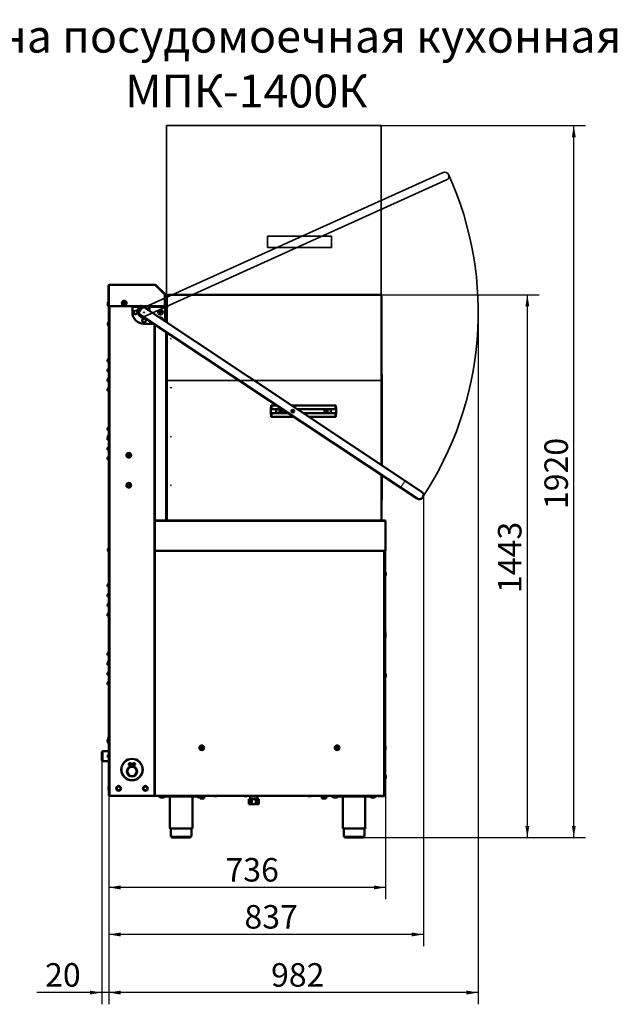
# Model space of a CAD drawing. Units: millimetres. Extents: x 32 to 397, y 13 to 292.
# Drawn here: x 158 to 285, y 83 to 292 of the extents above; entities that cross this region are included whole.
import ezdxf
from ezdxf.enums import TextEntityAlignment as Align
from ezdxf.lldxf.tags import DXFTag

# ---------------------------------------------------------------- set-up
doc = ezdxf.new("R2010")
doc.units = ezdxf.units.MM
for name, color, linetype in [('DV2_0', 7, 'Continuous'), ('DV2_Стандарт', 7, 'Continuous'), ('Стандарт', 7, 'Continuous')]:
    doc.layers.add(name, color=color, linetype=linetype)
doc.styles.add('SEACAD_Arial', font='arial.ttf')
tags = doc.linetypes.add('HIDDEN2', pattern=[4.7625, 3.175, -1.5875]).pattern_tags.tags
tags[6:7] = [DXFTag(74, 4), DXFTag(75, 0), DXFTag(340, '0'), DXFTag(46, 0.0), DXFTag(50, 0.0), DXFTag(44, 0.0), DXFTag(45, 0.0)]
tags[4:5] = [DXFTag(74, 4), DXFTag(75, 0), DXFTag(340, '0'), DXFTag(46, 0.0), DXFTag(50, 0.0), DXFTag(44, 0.0), DXFTag(45, 0.0)]
doc.dimstyles.new('ЕСКД-5', dxfattribs={"dimtxt": 5, "dimasz": 2.5, "dimexe": 2.5, "dimexo": 0, "dimgap": 1.25, "dimtad": 1, "dimdec": 0, "dimlfac": 12.5, "dimtxsty": 'SEACAD_Arial', "dimblk1": '_SE_FILLED', "dimblk2": '_SE_FILLED', "dimsah": 1, "dimcen": 2.5, "dimaunit": 1, "dimadec": 4, "dimazin": 0, "dimtfac": 0.5, "dimtdec": 3, "dimtmove": 0, "dimatfit": 3, "dimfxl": 1, "dimarcsym": 0})

# ---------------------------------------------------------------- blocks, each defined once
blk = doc.blocks.new('SE1')
at = {"layer": 'DV2_0', "color": 7, "linetype": 'Continuous', "lineweight": 50}
for p, q in [((177.23, 235.95), (177.31, 235.95)), ((177.23, 235.95), (177.23, 231.55)), ((177.39, 235.95), (177.31, 235.95)), ((177.31, 235.95), (177.31, 231.55)), ((177.31, 235.95), (177.31, 231.55)), ((177.39, 236.11), (187.2, 236.11)), ((177.39, 235.95), (177.39, 236.11)), ((187.2, 236.06), (187.2, 236.11)), ((187.31, 236.06), (187.26, 236.01)), ((189.2, 234.06), (187.26, 236.01)), ((189.19, 234.05), (187.28, 235.95)), ((189.26, 234.12), (187.31, 236.06)), ((189.19, 231.55), (189.19, 234.05)), ((189.23, 231.75), (189.23, 234)), ((189.31, 231.75), (189.31, 234)), ((189.63, 233.92), (189.63, 234)), ((189.63, 234), (189.71, 234)), ((189.63, 233.92), (189.71, 233.92)), ((189.63, 233.84), (189.63, 233.92)), ((189.63, 233.92), (189.71, 233.92)), ((189.71, 233.84), (189.63, 233.84)), ((189.63, 233.84), (189.63, 231.5)), ((189.71, 234), (235.15, 234)), ((189.71, 234), (189.71, 233.84)), ((189.71, 233.92), (189.71, 233.84)), ((235.15, 233.92), (235.15, 234)), ((235.15, 234), (235.15, 234)), ((235.15, 233.84), (235.31, 233.84)), ((235.31, 197.78), (235.31, 233.84)), ((177.15, 232.13), (177.01, 232.13)), ((177.15, 232.01), (177.01, 232.01)), ((177.15, 232.01), (177.15, 232.13)), ((177.23, 231.55), (177.31, 231.55)), ((177.31, 232.27), (177.31, 232.27)), ((177.31, 231.87), (177.31, 231.87)), ((177.31, 140.09), (177.31, 231.55)), ((177.31, 231.55), (184, 231.55)), ((177.39, 140.09), (177.39, 231.55)), ((177.39, 231.52), (177.39, 231.48)), ((177.47, 231.52), (177.39, 231.52)), ((177.39, 231.48), (177.39, 127.44)), ((177.39, 231.48), (177.55, 231.48)), ((177.47, 231.52), (177.47, 231.48)), ((177.55, 231.55), (177.55, 231.48)), ((180.97, 232.29), (180.17, 232.29)), ((180.17, 232.17), (180.97, 232.17)), ((182.31, 231.32), (182.31, 230.26)), ((183.51, 231.4), (182.39, 231.4)), ((183.01, 230.7), (182.61, 230.46)), ((182.61, 230.46), (182.61, 230.04)), ((182.71, 231.48), (182.71, 231.55)), ((183.59, 231.48), (182.71, 231.48)), ((183.32, 230.53), (183.01, 230.7)), ((183.6, 231.04), (183.23, 230.36)), ((183.55, 230.02), (184.52, 231.48)), ((183.55, 230.02), (184.52, 231.48)), ((183.59, 231.32), (183.59, 231.48)), ((183.59, 231.01), (183.59, 231.32)), ((183.59, 231.22), (183.64, 231.22)), ((183.64, 231.18), (183.59, 231.18)), ((184.08, 231.65), (183.6, 231.04)), ((183.83, 231.33), (183.63, 231.55)), ((183.75, 231.22), (183.64, 231.22)), ((183.64, 231.22), (183.64, 231.09)), ((184.52, 231.48), (184.24, 231.67)), ((184.42, 231.55), (189.19, 231.55)), ((240.31, 194.46), (184.52, 231.48)), ((185.9, 231.22), (185.66, 231.22)), ((185.66, 231.22), (185.66, 230.73)), ((185.9, 230.57), (185.9, 231.22)), ((185.9, 231.22), (185.95, 231.22)), ((185.95, 231.18), (185.9, 231.18)), ((186.91, 231.48), (185.95, 231.48)), ((185.95, 231.48), (185.95, 231.32)), ((185.95, 231.32), (185.95, 230.54)), ((189.23, 231.4), (186.03, 231.4)), ((186.91, 231.52), (186.51, 231.52)), ((186.51, 231.52), (186.51, 231.48)), ((186.91, 231.52), (186.99, 231.52)), ((186.91, 231.48), (187.07, 231.48)), ((186.99, 231.52), (186.99, 231.48)), ((186.99, 231.52), (187.07, 231.52)), ((187.07, 231.52), (187.07, 231.48)), ((187.07, 231.48), (187.07, 231.4)), ((187.1, 231.4), (187.07, 231.4)), ((189.35, 231.48), (187.23, 231.48)), ((187.23, 231.48), (187.23, 231.4)), ((188.69, 230.34), (187.89, 230.34)), ((189.31, 231.75), (189.23, 231.75)), ((189.31, 228.31), (189.31, 231.32)), ((189.51, 231.48), (189.35, 231.48)), ((189.53, 231.48), (189.51, 231.48)), ((189.51, 231.48), (189.51, 228.17)), ((189.51, 231.04), (189.57, 231.04)), ((189.57, 231.04), (189.57, 228.13)), ((189.57, 231.04), (189.63, 231.04)), ((189.59, 231.39), (189.63, 231.35)), ((189.63, 231.5), (189.73, 231.4)), ((189.71, 231.4), (189.63, 231.48)), ((189.63, 231.48), (189.63, 228.09)), ((189.71, 231.4), (189.73, 231.38)), ((189.73, 231.4), (189.71, 231.4)), ((189.73, 231.4), (189.73, 231.38)), ((182.61, 230.04), (183.01, 229.83)), ((183.01, 229.83), (183.41, 230.07)), ((183.26, 230.21), (183.55, 230.02)), ((183.41, 230.07), (183.41, 230.11)), ((183.55, 230.02), (239.34, 192.99)), ((184.77, 228.94), (184.37, 228.7)), ((184.37, 228.7), (184.37, 228.28)), ((184.37, 228.28), (184.77, 228.07)), ((185.17, 228.72), (184.77, 228.94)), ((184.77, 228.07), (185.17, 228.31)), ((185.17, 228.31), (185.17, 228.72)), ((187.89, 230.22), (188.69, 230.22)), ((177.23, 228.15), (177.23, 228.16)), ((177.23, 227.35), (177.23, 227.36)), ((184.77, 227.8), (186.88, 227.8)), ((187.07, 227.68), (187.07, 185.84)), ((189.51, 226.06), (189.51, 185.96)), ((189.57, 226.02), (189.57, 185.96)), ((189.63, 225.98), (189.63, 185.96)), ((177.31, 219.77), (176.99, 219.77)), ((177.31, 217.69), (176.99, 217.69)), ((235.41, 214.71), (235.41, 216.91)), ((177.31, 215.61), (176.99, 215.61)), ((235.41, 197.72), (235.41, 214.71)), ((177.31, 213.53), (176.99, 213.53)), ((211.83, 210.42), (211.82, 210.41)), ((211.85, 210.44), (211.89, 210.44)), ((211.91, 210.4), (211.91, 210.43)), ((211.91, 210.4), (211.91, 209.66)), ((211.93, 210.44), (213.04, 210.44)), ((214.25, 209.64), (211.93, 209.64)), ((211.93, 209.64), (212.85, 209.64)), ((212.87, 209.62), (212.87, 209.64)), ((212.87, 209.62), (212.87, 208.86)), ((213.85, 209.58), (213.85, 208.91)), ((213.97, 209.58), (213.97, 208.91)), ((216.23, 210.44), (225.49, 210.44)), ((225.49, 209.64), (217.43, 209.64)), ((223.45, 209.58), (223.45, 208.91)), ((223.57, 209.58), (223.57, 208.91)), ((224.55, 209.64), (224.55, 209.62)), ((224.55, 208.86), (224.55, 209.62)), ((224.57, 209.64), (225.49, 209.64)), ((225.51, 210.43), (225.51, 210.4)), ((225.51, 209.66), (225.51, 210.4)), ((225.53, 210.44), (225.57, 210.44)), ((225.59, 210.41), (225.59, 210.42)), ((211.82, 208.08), (211.83, 208.06)), ((211.89, 208.04), (211.85, 208.04)), ((211.91, 208.83), (211.91, 208.08)), ((211.91, 208.06), (211.91, 208.08)), ((212.85, 208.85), (211.93, 208.85)), ((211.93, 208.84), (215.45, 208.84)), ((216.66, 208.04), (211.93, 208.04)), ((212.87, 208.84), (212.87, 208.86)), ((218.64, 208.84), (225.49, 208.84)), ((225.49, 208.04), (219.84, 208.04)), ((224.55, 208.86), (224.55, 208.84)), ((225.49, 208.85), (224.57, 208.85)), ((225.51, 208.08), (225.51, 208.83)), ((225.51, 208.08), (225.51, 208.06)), ((225.57, 208.04), (225.53, 208.04)), ((225.59, 208.06), (225.59, 208.08)), ((177.31, 205.21), (176.99, 205.21)), ((177.31, 203.13), (176.99, 203.13)), ((177.23, 204.15), (177.23, 204.16)), ((177.23, 203.35), (177.23, 203.36)), ((177.31, 201.05), (176.99, 201.05)), ((177.31, 198.97), (176.99, 198.97)), ((181.95, 199.94), (181.15, 199.94)), ((181.15, 199.82), (181.95, 199.82)), ((235.31, 185.96), (235.31, 195.67)), ((235.41, 192.72), (235.41, 195.6)), ((181.95, 193.54), (181.15, 193.54)), ((181.15, 193.42), (181.95, 193.42)), ((235.41, 190.52), (235.41, 192.72)), ((239.34, 192.99), (242.87, 190.65)), ((243.85, 192.11), (240.31, 194.46)), ((177.29, 188.84), (177.29, 190.64)), ((177.3, 190.64), (177.29, 190.64)), ((177.3, 191.04), (177.31, 191.04)), ((177.3, 188.64), (177.3, 191.04)), ((177.3, 188.84), (177.29, 188.84)), ((177.3, 188.64), (177.31, 188.64)), ((177.29, 184.64), (177.29, 187.04)), ((177.29, 187.04), (177.31, 187.04)), ((177.29, 185.27), (177.29, 185.27)), ((177.29, 184.64), (177.31, 184.64)), ((187.11, 185.85), (187.07, 185.85)), ((187.07, 185.76), (187.07, 185.84)), ((187.11, 185.84), (187.07, 185.84)), ((187.07, 179.67), (187.07, 185.76)), ((187.11, 185.76), (187.07, 185.76)), ((187.11, 185.8), (187.11, 185.96)), ((187.11, 185.96), (189.57, 185.96)), ((187.11, 179.64), (187.11, 185.8)), ((189.57, 185.96), (189.57, 185.8)), ((189.59, 185.84), (189.57, 185.84)), ((189.57, 185.8), (189.59, 185.8)), ((189.59, 185.8), (189.59, 185.96)), ((189.59, 185.96), (236.03, 185.96)), ((236.03, 185.96), (236.03, 185.96)), ((236.03, 185.88), (236.03, 185.96)), ((236.03, 185.8), (236.19, 185.8)), ((236.19, 179.64), (236.19, 185.8)), ((177.23, 180.15), (177.23, 180.16)), ((177.23, 179.35), (177.23, 179.36)), ((187.07, 179.67), (187.07, 127.44)), ((187.11, 179.67), (187.07, 179.67)), ((187.07, 179.66), (187.11, 179.66)), ((187.07, 127.6), (187.07, 179.66)), ((187.11, 179.56), (187.11, 179.64)), ((187.11, 179.56), (236.01, 179.56)), ((235.87, 179.56), (235.87, 179.16)), ((235.87, 179.55), (235.87, 179.56)), ((235.87, 179.16), (235.87, 127.52)), ((235.87, 179.16), (236.03, 179.16)), ((235.93, 179.46), (235.89, 179.49)), ((235.95, 179.55), (235.95, 179.56)), ((235.98, 179.52), (235.95, 179.55)), ((235.95, 179.18), (235.95, 179.4)), ((235.95, 179.18), (236.03, 179.18)), ((235.95, 179.16), (235.95, 179.18)), ((236.01, 179.64), (236.03, 179.64)), ((236.01, 179.64), (236.01, 179.56)), ((236.03, 179.64), (236.19, 179.64)), ((236.03, 179.18), (236.03, 179.4)), ((236.03, 179.16), (236.03, 179.18)), ((236.03, 179.16), (236.03, 127.52)), ((236.11, 175.01), (236.11, 174.95)), ((177.31, 171.93), (176.99, 171.93)), ((177.31, 169.85), (176.99, 169.85)), ((177.31, 167.77), (176.99, 167.77)), ((177.31, 165.69), (176.99, 165.69)), ((236.15, 162.39), (236.03, 162.58)), ((236.15, 162.39), (236.15, 161.03)), ((236.03, 160.84), (236.15, 161.03)), ((177.31, 157.37), (176.99, 157.37)), ((177.27, 155.29), (176.99, 155.29)), ((177.23, 156.16), (177.23, 156.15)), ((177.23, 155.35), (177.23, 155.36)), ((177.31, 153.21), (176.99, 153.21)), ((236.11, 153.41), (236.11, 153.35)), ((177.31, 151.13), (176.99, 151.13)), ((177.15, 139.54), (177.15, 139.53)), ((177.15, 138.74), (177.15, 138.73)), ((177.23, 139.92), (177.23, 138.56)), ((177.31, 138.56), (177.23, 138.56)), ((177.29, 140.04), (177.28, 140.03)), ((177.31, 139.92), (177.31, 138.56)), ((177.31, 139.68), (177.39, 139.68)), ((177.31, 127.52), (177.31, 139.68)), ((177.34, 139.98), (177.33, 139.97)), ((177.39, 127.52), (177.39, 139.68)), ((175.92, 136.92), (175.79, 136.79)), ((175.79, 136.79), (175.79, 134.96)), ((175.92, 136.92), (175.92, 134.84)), ((177.31, 136.92), (175.92, 136.92)), ((177.11, 136.16), (177.11, 135.6)), ((197.01, 138.07), (197.01, 137.28)), ((197.13, 137.28), (197.13, 138.07)), ((225.81, 138.07), (225.81, 137.28)), ((225.93, 137.28), (225.93, 138.07)), ((236.11, 137.74), (236.24, 137.74)), ((236.11, 137.74), (236.11, 137.62)), ((236.11, 137.62), (236.24, 137.62)), ((175.79, 134.96), (175.92, 134.84)), ((175.92, 134.84), (177.31, 134.84)), ((177.27, 131.91), (177.26, 131.91)), ((177.27, 131.9), (177.26, 131.9)), ((177.27, 131.36), (177.27, 133.28)), ((177.31, 133.28), (177.27, 133.28)), ((177.26, 131.73), (177.27, 131.73)), ((177.26, 131.73), (177.27, 131.73)), ((177.31, 131.36), (177.27, 131.36)), ((236.11, 131.81), (236.11, 131.75)), ((177.23, 128.74), (177.23, 129.34)), ((177.31, 129.34), (177.23, 129.34)), ((177.23, 128.74), (177.31, 128.74)), ((177.39, 127.52), (177.31, 127.52)), ((177.55, 127.44), (177.39, 127.44)), ((186.91, 127.44), (177.55, 127.44)), ((187.07, 127.44), (186.91, 127.44)), ((187.15, 127.6), (187.07, 127.6)), ((187.23, 127.6), (187.23, 127.44)), ((235.71, 127.44), (187.23, 127.44)), ((187.87, 127.44), (187.87, 127.28)), ((197.47, 127.28), (187.87, 127.28)), ((188.17, 127.28), (188.17, 127.23)), ((189.17, 127.23), (188.17, 127.23)), ((188.89, 127.08), (188.45, 127.08)), ((189.17, 127.23), (189.17, 127.28)), ((190.27, 127.28), (190.27, 120.66)), ((195.07, 120.66), (195.07, 127.28)), ((196.17, 127.28), (196.17, 127.23)), ((197.17, 127.23), (196.17, 127.23)), ((196.89, 127.08), (196.45, 127.08)), ((196.71, 126.89), (196.71, 127.08)), ((196.71, 126.89), (196.93, 126.89)), ((196.93, 126.89), (196.93, 127.08)), ((196.93, 126.89), (197.37, 126.89)), ((197.16, 127.21), (197.37, 127.21)), ((197.17, 127.23), (197.17, 127.28)), ((197.37, 126.89), (197.37, 127.21)), ((197.37, 127.21), (197.59, 127.21)), ((197.37, 126.89), (197.59, 126.89)), ((197.47, 127.44), (197.47, 127.28)), ((197.47, 127.34), (197.65, 127.34)), ((197.52, 127.21), (197.52, 127.34)), ((197.59, 126.89), (197.59, 127.21)), ((197.65, 127.34), (197.65, 127.44)), ((199.69, 127.44), (199.69, 127.36)), ((199.69, 127.36), (200.29, 127.36)), ((200.29, 127.36), (200.29, 127.44)), ((206.09, 127.44), (206.09, 127.36)), ((206.09, 127.36), (206.69, 127.36)), ((206.69, 127.36), (206.69, 127.44)), ((207.12, 126.72), (207.11, 126.72)), ((207.11, 126.72), (207.11, 125.68)), ((207.12, 125.68), (207.11, 125.68)), ((207.52, 126.72), (207.12, 126.72)), ((207.12, 126.72), (207.12, 125.68)), ((207.52, 125.68), (207.12, 125.68)), ((207.27, 127.44), (207.27, 127.28)), ((209.03, 127.28), (207.27, 127.28)), ((207.35, 127.28), (207.35, 126.72)), ((207.52, 126.72), (207.75, 126.72)), ((207.52, 125.68), (207.52, 126.72)), ((207.52, 125.68), (207.75, 125.68)), ((208.55, 126.72), (207.75, 126.72)), ((207.75, 126.72), (207.75, 125.68)), ((208.55, 125.68), (207.75, 125.68)), ((208.55, 126.72), (208.78, 126.72)), ((208.55, 125.68), (208.55, 126.72)), ((208.55, 125.68), (208.78, 125.68)), ((209.18, 126.72), (208.78, 126.72)), ((208.78, 126.72), (208.78, 125.68)), ((209.18, 125.68), (208.78, 125.68)), ((208.95, 126.72), (208.95, 127.28)), ((209.03, 127.28), (209.03, 127.44)), ((209.19, 126.72), (209.18, 126.72)), ((209.18, 125.68), (209.18, 126.72)), ((209.19, 125.68), (209.18, 125.68)), ((209.19, 125.68), (209.19, 126.72)), ((219.73, 127.44), (219.73, 127.36)), ((220.33, 127.36), (219.73, 127.36)), ((220.33, 127.36), (220.33, 127.44)), ((222.57, 127.44), (222.57, 127.34)), ((222.57, 127.34), (223.57, 127.34)), ((222.63, 126.89), (222.63, 127.21)), ((222.63, 127.21), (222.85, 127.21)), ((222.63, 126.89), (222.85, 126.89)), ((222.7, 127.34), (222.7, 127.21)), ((222.85, 126.89), (222.85, 127.21)), ((222.85, 127.21), (223.29, 127.21)), ((222.85, 126.89), (223.29, 126.89)), ((223.29, 126.89), (223.29, 127.21)), ((223.29, 127.21), (223.51, 127.21)), ((223.29, 126.89), (223.51, 126.89)), ((223.44, 127.21), (223.44, 127.34)), ((223.51, 126.89), (223.51, 127.21)), ((223.57, 127.34), (223.57, 127.44)), ((223.57, 127.36), (223.93, 127.36)), ((223.93, 127.36), (223.93, 127.44)), ((224.67, 127.44), (224.67, 127.28)), ((234.27, 127.28), (224.67, 127.28)), ((224.97, 127.28), (224.97, 127.23)), ((225.97, 127.23), (224.97, 127.23)), ((225.69, 127.08), (225.25, 127.08)), ((225.97, 127.23), (225.97, 127.28)), ((227.07, 127.28), (227.07, 120.66)), ((231.87, 120.66), (231.87, 127.28)), ((232.97, 127.28), (232.97, 127.23)), ((233.97, 127.23), (232.97, 127.23)), ((233.69, 127.08), (233.25, 127.08)), ((233.97, 127.23), (233.97, 127.28)), ((234.27, 127.44), (234.27, 127.28)), ((234.59, 127.36), (234.59, 127.44)), ((234.59, 127.36), (235.87, 127.36)), ((235.71, 127.6), (235.71, 127.44)), ((235.71, 127.44), (235.87, 127.44)), ((235.79, 127.6), (235.87, 127.6)), ((236.03, 127.52), (235.87, 127.52)), ((235.87, 127.36), (235.87, 127.44)), ((235.95, 127.52), (235.95, 127.52)), ((236.03, 127.52), (235.95, 127.52)), ((236.03, 127.52), (236.03, 127.52)), ((190.45, 120.48), (194.89, 120.48)), ((190.47, 120.48), (190.47, 118.9)), ((194.87, 118.9), (194.87, 120.48)), ((227.25, 120.48), (231.69, 120.48)), ((227.27, 120.48), (227.27, 118.9)), ((231.67, 118.9), (231.67, 120.48)), ((190.65, 118.72), (194.69, 118.72)), ((190.67, 118.72), (190.67, 118.64)), ((190.75, 118.56), (194.59, 118.56)), ((194.67, 118.64), (194.67, 118.72)), ((227.45, 118.72), (231.49, 118.72)), ((227.47, 118.72), (227.47, 118.64)), ((227.55, 118.56), (231.39, 118.56)), ((231.47, 118.64), (231.47, 118.72))]:
    blk.add_line(p, q, dxfattribs=at)
at = {"layer": 'DV2_0', "color": 7, "linetype": 'Continuous', "lineweight": 18}
for p, q in [((187.28, 235.95), (177.39, 235.95)), ((235.15, 233.84), (189.71, 233.84)), ((235.15, 197.89), (235.15, 233.84)), ((177.55, 231.48), (177.55, 127.44)), ((182.71, 231.48), (177.55, 231.48)), ((183.23, 230.36), (184.08, 231.65)), ((183.26, 230.21), (184.24, 231.67)), ((186.91, 231.52), (186.91, 231.48)), ((186.91, 231.48), (186.91, 231.4)), ((189.35, 228.28), (189.35, 231.48)), ((189.59, 231.04), (189.59, 231.39)), ((189.71, 228.04), (189.71, 231.4)), ((186.91, 227.79), (186.91, 127.44)), ((187.23, 227.57), (187.23, 185.96)), ((189.35, 185.96), (189.35, 226.17)), ((189.71, 185.96), (189.71, 225.93)), ((235.41, 214.71), (235.31, 214.71)), ((211.85, 210.4), (211.82, 210.41)), ((211.85, 210.44), (211.85, 210.4)), ((211.89, 210.4), (211.85, 210.4)), ((211.89, 210.44), (211.89, 210.4)), ((211.89, 209.66), (211.89, 210.4)), ((211.91, 210.4), (211.89, 210.4)), ((211.91, 209.66), (211.89, 209.66)), ((211.93, 210.4), (211.91, 210.4)), ((211.93, 209.68), (211.91, 209.68)), ((211.91, 209.66), (211.91, 209.66)), ((211.93, 210.44), (211.93, 210.4)), ((211.93, 210.4), (211.93, 209.68)), ((213.1, 210.4), (211.93, 210.4)), ((211.93, 209.68), (214.19, 209.68)), ((211.93, 209.68), (211.93, 209.64)), ((211.93, 209.64), (211.93, 209.62)), ((211.93, 209.64), (211.93, 209.64)), ((212.85, 209.62), (211.93, 209.62)), ((212.85, 209.64), (212.85, 209.62)), ((212.85, 209.64), (212.85, 209.64)), ((212.85, 208.86), (212.85, 209.62)), ((212.85, 209.62), (212.87, 209.62)), ((225.49, 210.4), (216.29, 210.4)), ((217.37, 209.68), (225.49, 209.68)), ((224.55, 209.62), (224.57, 209.62)), ((224.57, 209.62), (224.57, 209.64)), ((224.57, 209.64), (224.57, 209.64)), ((225.49, 209.62), (224.57, 209.62)), ((224.57, 209.62), (224.57, 208.86)), ((225.49, 210.4), (225.49, 210.44)), ((225.49, 209.68), (225.49, 210.4)), ((225.51, 210.4), (225.49, 210.4)), ((225.49, 209.64), (225.49, 209.68)), ((225.51, 209.68), (225.49, 209.68)), ((225.49, 209.62), (225.49, 209.64)), ((225.49, 209.64), (225.49, 209.64)), ((225.53, 210.4), (225.51, 210.4)), ((225.53, 209.66), (225.51, 209.66)), ((225.51, 209.66), (225.51, 209.66)), ((225.53, 210.4), (225.53, 210.44)), ((225.53, 210.4), (225.53, 209.66)), ((225.57, 210.4), (225.53, 210.4)), ((225.57, 210.4), (225.57, 210.44)), ((225.59, 210.41), (225.57, 210.4)), ((211.82, 208.08), (211.85, 208.08)), ((211.85, 208.08), (211.89, 208.08)), ((211.85, 208.08), (211.85, 208.04)), ((211.89, 208.83), (211.91, 208.83)), ((211.89, 208.08), (211.89, 208.83)), ((211.89, 208.08), (211.91, 208.08)), ((211.89, 208.08), (211.89, 208.04)), ((211.91, 208.83), (211.91, 208.83)), ((211.93, 208.8), (211.91, 208.8)), ((211.93, 208.08), (211.91, 208.08)), ((211.93, 208.86), (212.85, 208.86)), ((211.93, 208.86), (211.93, 208.85)), ((211.93, 208.85), (211.93, 208.84)), ((211.93, 208.84), (211.93, 208.8)), ((211.93, 208.8), (211.93, 208.08)), ((215.51, 208.8), (211.93, 208.8)), ((211.93, 208.08), (216.6, 208.08)), ((211.93, 208.08), (211.93, 208.04)), ((212.85, 208.86), (212.85, 208.85)), ((212.87, 208.86), (212.85, 208.86)), ((212.85, 208.85), (212.85, 208.84)), ((225.49, 208.8), (218.7, 208.8)), ((219.78, 208.08), (225.49, 208.08)), ((224.57, 208.86), (224.55, 208.86)), ((224.57, 208.86), (225.49, 208.86)), ((224.57, 208.85), (224.57, 208.86)), ((224.57, 208.84), (224.57, 208.85)), ((225.49, 208.85), (225.49, 208.86)), ((225.49, 208.84), (225.49, 208.85)), ((225.49, 208.8), (225.49, 208.84)), ((225.49, 208.08), (225.49, 208.8)), ((225.49, 208.8), (225.51, 208.8)), ((225.49, 208.04), (225.49, 208.08)), ((225.49, 208.08), (225.51, 208.08)), ((225.51, 208.83), (225.53, 208.83)), ((225.51, 208.83), (225.51, 208.83)), ((225.51, 208.08), (225.53, 208.08)), ((225.53, 208.83), (225.53, 208.08)), ((225.53, 208.08), (225.57, 208.08)), ((225.53, 208.04), (225.53, 208.08)), ((225.57, 208.08), (225.59, 208.08)), ((225.57, 208.04), (225.57, 208.08)), ((235.15, 185.96), (235.15, 195.77)), ((235.31, 192.72), (235.41, 192.72)), ((239.34, 192.99), (240.31, 194.46)), ((187.11, 185.8), (189.57, 185.8)), ((236.03, 185.8), (189.59, 185.8)), ((236.03, 179.64), (236.03, 185.8)), ((187.11, 179.64), (236.01, 179.64)), ((187.23, 127.6), (187.23, 179.56)), ((235.71, 127.6), (235.71, 179.56)), ((177.07, 135.94), (177.09, 135.94)), ((177.09, 135.81), (177.07, 135.81)), ((177.09, 136.06), (177.09, 136.06)), ((177.09, 135.69), (177.09, 135.69)), ((235.71, 127.6), (187.23, 127.6)), ((195.07, 120.66), (190.27, 120.66)), ((231.87, 120.66), (227.07, 120.66)), ((194.87, 118.9), (190.47, 118.9)), ((194.67, 118.64), (190.67, 118.64)), ((231.67, 118.9), (227.27, 118.9)), ((231.47, 118.64), (227.47, 118.64))]:
    blk.add_line(p, q, dxfattribs=at)
at = {"layer": 'DV2_0', "color": 7, "linetype": 'Continuous', "lineweight": 25}
for p, q in [((177.31, 232.23), (177.31, 232.23)), ((177.31, 231.9), (177.31, 231.9)), ((175.85, 136.85), (177.31, 136.85)), ((175.85, 134.9), (177.31, 134.9)), ((207.47, 126.72), (207.47, 127.28)), ((208.83, 126.72), (208.83, 127.28))]:
    blk.add_line(p, q, dxfattribs=at)
at = {"layer": 'DV2_0', "color": 7, "linetype": 'Continuous', "lineweight": 50}
for centre, radius in [((180.57, 232.23), 0.5), ((188.29, 230.28), 0.5), ((184.77, 230.26), 0.02), ((190.51, 224.64), 0.004), ((190.51, 214.24), 0.004), ((213.91, 209.24), 0.34), ((216.43, 209.25), 0.288), ((216.43, 209.25), 0.28), ((216.43, 209.25), 0.24), ((223.51, 209.24), 0.34), ((190.51, 203.84), 0.004), ((181.55, 199.88), 0.5), ((181.55, 193.48), 0.5), ((190.51, 193.44), 0.004), ((197.07, 137.68), 0.5), ((225.87, 137.68), 0.5), ((182.23, 133.04), 2.28), ((181.83, 134.16), 0.28), ((181.83, 134.16), 0.2), ((182.63, 134.16), 0.28), ((182.63, 134.16), 0.2), ((182.23, 132.64), 1.08), ((182.23, 132.64), 1), ((179.39, 129.04), 0.5), ((185.07, 129.04), 0.5)]:
    blk.add_circle(centre, radius, dxfattribs=at)
at = {"layer": 'DV2_0', "color": 7, "linetype": 'Continuous', "lineweight": 18}
for centre, radius in [((182.23, 133.04), 2.12), ((179.39, 129.04), 0.22), ((185.07, 129.04), 0.22)]:
    blk.add_circle(centre, radius, dxfattribs=at)
at = {"layer": 'DV2_0', "color": 7, "linetype": 'Continuous', "lineweight": 50}
for centre, radius, start, end in [((177.39, 235.95), 0.16, 90, 180), ((177.39, 235.95), 0.08, 90, 180), ((187.2, 235.95), 0.16, 45, 90), ((186.53, 235.48), 0.892, 31.9281, 40.9732), ((177.78, 232.03), 0.771, 135.9593, 172.8423), ((189.15, 234), 0.08, 0, 45), ((189.15, 234), 0.16, 0, 45), ((189.79, 233.84), 0.08, 176.3757, 180), ((235.15, 233.84), 0.16, 0, 90), ((228.05, 233.84), 7.1, 359.9276, 1.2183), ((235.15, 233.84), 0.08, 0, 90), ((177.78, 232.1), 0.771, 187.1339, 224.0407), ((180.57, 232.23), 0.402, 171.4255, 188.5745), ((180.57, 232.23), 0.402, 351.4255, 8.5745), ((182.39, 231.32), 0.08, 90, 180), ((183.33, 230.31), 0.12, 150.7317, 236.4305), ((183.51, 231.32), 0.08, 0, 90), ((184.17, 231.57), 0.12, 56.4305, 142.1294), ((184.77, 230.26), 1, 27.377, 84.7882), ((186.03, 231.32), 0.08, 90, 180), ((187.23, 231.32), 0.16, 90, 146.633), ((188.29, 230.28), 0.402, 171.4255, 188.5745), ((188.29, 230.28), 0.402, 351.4255, 8.5745), ((189.23, 231.32), 0.08, 0, 90), ((190.11, 231.8), 0.66, 209.7116, 218.4789), ((189.79, 231.5), 0.16, 180, 190.4088), ((177.86, 227.72), 0.771, 135.9593, 145.3429), ((184.77, 230.26), 2.46, 180, 270), ((184.77, 230.26), 1.18, 194.6552, 278.2059), ((184.77, 230.26), 1.13, 197.7041, 275.157), ((184.77, 230.26), 0.888, 228.7339, 244.1272), ((188.29, 228.68), 0.5, 0, 115.5303), ((188.29, 228.68), 0.402, 6.0776, 8.5745), ((188.29, 228.68), 0.5, 357.3308, 0), ((177.86, 227.79), 0.771, 214.6571, 224.0407), ((177.96, 219.77), 0.97, 132.075, 180), ((177.96, 217.69), 0.97, 132.075, 180), ((177.96, 215.61), 0.97, 132.075, 180), ((235.13, 216.91), 0.28, 0, 48.9177), ((177.96, 213.53), 0.97, 132.075, 180), ((219.74, 209.24), 8, 171.6375, 188.3625), ((211.85, 210.42), 0.024, 90, 171.5213), ((211.89, 210.43), 0.016, 0, 90), ((211.93, 210.42), 0.024, 90, 180), ((211.93, 209.67), 0.024, 180, 270), ((211.93, 209.66), 0.016, 180, 270), ((212.85, 209.62), 0.016, 0, 90), ((213.91, 209.24), 0.34, 100.1642, 259.8358), ((213.91, 209.24), 0.34, 280.1642, 79.8358), ((223.51, 209.24), 0.34, 100.1642, 259.8358), ((223.51, 209.24), 0.34, 280.1642, 79.8358), ((224.57, 209.62), 0.016, 90, 180), ((225.49, 210.42), 0.024, 0, 90), ((225.49, 209.67), 0.024, 270, 0), ((225.49, 209.66), 0.016, 270, 0), ((225.53, 210.43), 0.016, 90, 180), ((225.57, 210.42), 0.024, 8.4787, 90), ((217.68, 209.24), 8, 351.6375, 8.3625), ((211.85, 208.07), 0.024, 188.4787, 270), ((211.89, 208.06), 0.016, 270, 0), ((211.93, 208.83), 0.016, 90, 180), ((211.93, 208.82), 0.024, 90, 180), ((211.93, 208.07), 0.024, 180, 270), ((212.85, 208.86), 0.016, 270, 0), ((224.57, 208.86), 0.016, 180, 270), ((225.49, 208.83), 0.016, 0, 90), ((225.49, 208.82), 0.024, 0, 90), ((225.49, 208.07), 0.024, 270, 0), ((225.53, 208.06), 0.016, 180, 270), ((225.57, 208.07), 0.024, 270, 351.5213), ((177.96, 205.21), 0.97, 132.075, 180), ((177.96, 203.13), 0.97, 150.2121, 180), ((177.86, 203.72), 0.771, 135.9593, 145.3429), ((177.86, 203.79), 0.771, 214.6571, 224.0407), ((177.96, 201.05), 0.97, 132.075, 180), ((177.96, 198.97), 0.97, 132.075, 180), ((181.55, 199.88), 0.402, 171.4255, 188.5745), ((181.55, 199.88), 0.402, 351.4255, 8.5745), ((181.55, 193.48), 0.402, 171.4255, 188.5745), ((181.55, 193.48), 0.402, 351.4255, 8.5745), ((235.13, 190.52), 0.28, 311.0823, 0), ((243.36, 191.38), 0.88, 236.4305, 0), ((243.36, 191.38), 0.88, 0, 56.4305), ((228.93, 185.8), 7.1, 359.9276, 1.2183), ((236.03, 185.8), 0.16, 0, 90), ((236.03, 185.8), 0.08, 0, 90), ((177.86, 179.72), 0.771, 135.9593, 145.3429), ((177.86, 179.79), 0.771, 214.6571, 224.0407), ((235.95, 179.55), 0.0808, 180, 225), ((235.87, 179.4), 0.08, 0, 45), ((235.95, 179.55), 0.0008, 180, 225), ((235.87, 179.4), 0.16, 0, 45), ((236.11, 179.64), 0.0802, 180, 0), ((236.11, 179.64), 0.00016, 180, 0), ((235.47, 174.6), 0.771, 11.934, 44.0407), ((235.47, 174.67), 0.771, 315.9593, 348.2659), ((235.72, 174.66), 0.523, 356.7159, 41.187), ((235.72, 174.6), 0.523, 350.0209, 41.187), ((177.96, 171.93), 0.97, 132.075, 180), ((177.96, 169.85), 0.97, 132.075, 180), ((177.96, 167.77), 0.97, 132.075, 180), ((177.96, 165.69), 0.97, 132.075, 180), ((177.96, 157.37), 0.97, 132.075, 180), ((177.96, 155.29), 0.97, 153.0501, 180), ((177.86, 155.72), 0.771, 135.9593, 145.3429), ((177.86, 155.79), 0.771, 214.6571, 224.0407), ((177.96, 153.21), 0.97, 132.075, 180), ((235.47, 153), 0.771, 11.934, 44.0407), ((235.47, 153.07), 0.771, 315.9593, 348.2659), ((235.72, 153.06), 0.523, 356.7159, 41.187), ((235.72, 153), 0.523, 350.0209, 41.187), ((177.96, 151.13), 0.97, 132.075, 180), ((177.78, 139.1), 0.771, 135.9593, 145.3429), ((177.78, 139.17), 0.771, 214.6571, 224.0407), ((177.39, 139.92), 0.16, 135, 180), ((177.23, 140.09), 0.08, 315, 0), ((177.39, 139.92), 0.08, 135, 180), ((177.23, 140.09), 0.16, 315, 0), ((178.07, 135.88), 1, 163.7398, 169.1333), ((177.21, 135.85), 0.32, 71.8194, 108.1806), ((197.07, 137.68), 0.402, 81.4255, 98.5745), ((197.07, 137.68), 0.402, 261.4255, 278.5745), ((225.87, 137.68), 0.402, 81.4255, 98.5745), ((225.87, 137.68), 0.402, 261.4255, 278.5745), ((235.47, 137.64), 0.771, 7.1339, 44.0407), ((235.47, 137.71), 0.771, 315.9593, 352.8423), ((178.07, 135.88), 0.998, 169.0975, 175.2882), ((178.07, 135.88), 0.998, 184.7118, 190.8035), ((177.11, 136.06), 0.024, 169.1333, 193.5704), ((178.07, 135.88), 0.982, 176.4027, 183.7975), ((177.11, 135.69), 0.024, 166.4296, 190.8667), ((178.07, 135.88), 1, 190.8667, 196.2602), ((177.21, 135.9), 0.32, 251.8194, 288.1806), ((235.47, 131.4), 0.771, 11.934, 44.0407), ((235.47, 131.47), 0.771, 315.9593, 348.2659), ((235.72, 131.46), 0.523, 356.7159, 41.187), ((235.72, 131.4), 0.523, 350.0209, 41.187), ((187.22, 134.7), 7.1, 268.7817, 270.0724), ((187.23, 127.6), 0.16, 180, 270), ((187.23, 127.6), 0.08, 180, 270), ((188.45, 127.41), 0.334, 213.0087, 270), ((188.89, 127.41), 0.334, 270, 326.9913), ((196.45, 127.41), 0.334, 213.0087, 270), ((196.89, 127.41), 0.334, 270, 326.9913), ((225.25, 127.41), 0.334, 213.0087, 270), ((225.69, 127.41), 0.334, 270, 326.9913), ((233.25, 127.41), 0.334, 213.0087, 270), ((233.69, 127.41), 0.334, 270, 326.9913), ((235.72, 134.7), 7.1, 269.9276, 271.2183), ((235.71, 127.6), 0.08, 270, 0), ((235.71, 127.6), 0.16, 270, 360), ((235.87, 127.52), 0.16, 270, 0), ((235.87, 127.52), 0.08, 270, 0), ((190.45, 120.66), 0.184, 180, 270), ((194.89, 120.66), 0.184, 270, 0), ((227.25, 120.66), 0.184, 180, 270), ((231.69, 120.66), 0.184, 270, 0), ((190.65, 118.9), 0.184, 180, 270), ((190.75, 118.64), 0.08, 180, 270), ((194.59, 118.64), 0.08, 270, 0), ((194.69, 118.9), 0.184, 270, 0), ((227.45, 118.9), 0.184, 180, 270), ((227.55, 118.64), 0.08, 180, 270), ((231.39, 118.64), 0.08, 270, 0), ((231.49, 118.9), 0.184, 270, 0)]:
    blk.add_arc(centre, radius, start, end, dxfattribs=at)
at = {"layer": 'DV2_0', "color": 7, "linetype": 'Continuous', "lineweight": 18}
for centre, radius, start, end in [((219.74, 209.24), 7.98, 171.6375, 188.3625), ((211.93, 209.66), 0.032, 180, 270), ((225.49, 209.66), 0.032, 270, 0), ((217.68, 209.24), 7.98, 351.6375, 8.3625), ((211.93, 208.83), 0.032, 90, 180), ((225.49, 208.83), 0.032, 0, 90), ((178.07, 135.88), 0.998, 169.1096, 175.2882), ((178.07, 135.88), 0.998, 184.7118, 190.8904), ((178.07, 135.88), 0.982, 176.1715, 183.8285)]:
    blk.add_arc(centre, radius, start, end, dxfattribs=at)
at = {"layer": 'DV2_0', "color": 7, "linetype": 'Continuous', "lineweight": 50}
blk.add_ellipse((177.1, 135.94), major_axis=(0, 0.024), ratio=0.99662, start_param=1.505175, end_param=2.66543, dxfattribs=at)
at = {"layer": 'DV2_0', "color": 7, "linetype": 'Continuous', "lineweight": 18}
blk.add_ellipse((177.1, 135.81), major_axis=(0, 0.024), ratio=0.99662, start_param=0.476163, end_param=1.636417, dxfattribs=at)
at = {"layer": 'DV2_0', "color": 7, "linetype": 'Continuous', "lineweight": 50}
for points, knots in [([(177.23, 227.36), (177.21, 227.39), (177.19, 227.42), (177.16, 227.48), (177.15, 227.51), (177.12, 227.58), (177.11, 227.61), (177.1, 227.68), (177.1, 227.72), (177.1, 227.79), (177.1, 227.83), (177.11, 227.9), (177.12, 227.93), (177.15, 228), (177.16, 228.03), (177.19, 228.09), (177.21, 228.12), (177.23, 228.15)], [0, 0, 0, 0, 0.125, 0.125, 0.25, 0.25, 0.375, 0.375, 0.5, 0.5, 0.625, 0.625, 0.75, 0.75, 0.875, 0.875, 1, 1, 1, 1]), ([(177.23, 203.36), (177.21, 203.39), (177.19, 203.42), (177.16, 203.48), (177.15, 203.51), (177.12, 203.58), (177.11, 203.61), (177.1, 203.68), (177.1, 203.72), (177.1, 203.79), (177.1, 203.83), (177.11, 203.9), (177.12, 203.93), (177.15, 204), (177.16, 204.03), (177.19, 204.09), (177.21, 204.12), (177.23, 204.15)], [0, 0, 0, 0, 0.125, 0.125, 0.25, 0.25, 0.375, 0.375, 0.5, 0.5, 0.625, 0.625, 0.75, 0.75, 0.875, 0.875, 1, 1, 1, 1]), ([(177.23, 179.36), (177.21, 179.39), (177.19, 179.42), (177.16, 179.48), (177.15, 179.51), (177.12, 179.58), (177.11, 179.61), (177.1, 179.68), (177.1, 179.72), (177.1, 179.79), (177.1, 179.83), (177.11, 179.9), (177.12, 179.93), (177.15, 180), (177.16, 180.03), (177.19, 180.09), (177.21, 180.12), (177.23, 180.15)], [0, 0, 0, 0, 0.125, 0.125, 0.25, 0.25, 0.375, 0.375, 0.5, 0.5, 0.625, 0.625, 0.75, 0.75, 0.875, 0.875, 1, 1, 1, 1]), ([(177.23, 155.36), (177.21, 155.39), (177.19, 155.42), (177.16, 155.48), (177.15, 155.51), (177.12, 155.58), (177.11, 155.61), (177.1, 155.68), (177.1, 155.72), (177.1, 155.79), (177.1, 155.83), (177.11, 155.9), (177.12, 155.93), (177.15, 156), (177.16, 156.03), (177.19, 156.09), (177.21, 156.12), (177.23, 156.15)], [0, 0, 0, 0, 0.125, 0.125, 0.25, 0.25, 0.375, 0.375, 0.5, 0.5, 0.625, 0.625, 0.75, 0.75, 0.875, 0.875, 1, 1, 1, 1]), ([(177.15, 138.74), (177.13, 138.77), (177.11, 138.8), (177.08, 138.86), (177.07, 138.89), (177.04, 138.96), (177.03, 138.99), (177.02, 139.06), (177.02, 139.1), (177.02, 139.17), (177.02, 139.21), (177.03, 139.28), (177.04, 139.31), (177.07, 139.38), (177.08, 139.41), (177.11, 139.47), (177.13, 139.5), (177.15, 139.53)], [0, 0, 0, 0, 0.125, 0.125, 0.25, 0.25, 0.375, 0.375, 0.5, 0.5, 0.625, 0.625, 0.75, 0.75, 0.875, 0.875, 1, 1, 1, 1]), ([(177.07, 135.96), (177.07, 135.95), (177.07, 135.95), (177.07, 135.94), (177.07, 135.94), (177.08, 135.93), (177.08, 135.92), (177.09, 135.92), (177.09, 135.92), (177.1, 135.92), (177.1, 135.92)], [0, 0, 0, 0, 0.1255067, 0.2598055, 0.4202484, 0.5228382, 0.6514473, 0.7917301, 0.9373978, 0.9637843, 0.9637843, 0.9637843, 0.9637843]), ([(177.08, 135.83), (177.08, 135.83), (177.08, 135.82), (177.08, 135.82), (177.07, 135.82), (177.07, 135.81), (177.07, 135.81), (177.07, 135.8), (177.07, 135.8), (177.07, 135.79), (177.07, 135.79)], [0.3079446, 0.3079446, 0.3079446, 0.3079446, 0.389575, 0.4758458, 0.5503018, 0.6146228, 0.7007976, 0.8555116, 0.9792619, 1, 1, 1, 1])]:
    blk.add_open_spline(points, degree=3, knots=knots, dxfattribs=at)
blk.add_open_spline([(181.4, 199.95), (181.4, 199.96), (181.4, 199.97), (181.4, 199.98)], degree=3, dxfattribs=at)
at = {"layer": 'DV2_0', "color": 7, "linetype": 'Continuous', "lineweight": 18}
for points in [[(177.07, 135.94), (177.07, 135.94), (177.07, 135.94), (177.07, 135.95), (177.07, 135.95), (177.07, 135.96)], [(177.07, 135.79), (177.07, 135.8), (177.07, 135.8), (177.07, 135.81), (177.07, 135.81), (177.07, 135.81)]]:
    blk.add_open_spline(points, degree=3, knots=[0, 0, 0, 0, 0.5, 0.5, 1, 1, 1, 1], dxfattribs=at)
at = {"layer": 'DV2_Стандарт', "color": 7, "linetype": 'HIDDEN2', "lineweight": 35}
for p, q in [((235.27, 270), (189.59, 270)), ((189.59, 270), (189.59, 233.44)), ((235.27, 215.76), (235.27, 270)), ((183.52, 230.7), (248.42, 260)), ((249.14, 258.4), (184.25, 229.1)), ((211.09, 246.44), (224.64, 246.44)), ((211.09, 244.04), (211.09, 246.44)), ((224.64, 246.44), (224.64, 244.04)), ((224.64, 244.04), (211.09, 244.04)), ((184.25, 229.1), (183.52, 230.7)), ((189.59, 215.76), (235.27, 215.76))]:
    blk.add_line(p, q, dxfattribs=at)
for centre, radius, start, end in [((248.78, 259.2), 0.88, 294.2991, 114.2991), ((184.69, 230.26), 71.2, 326.3824, 24.2991)]:
    blk.add_arc(centre, radius, start, end, dxfattribs=at)
blk = doc.blocks.new('DMBLK88')
at = {"layer": 'Стандарт', "linetype": 'Continuous', "lineweight": 25}
for points in [[(266.75, 231.5), (266.34, 234), (265.92, 231.5)], [(266.75, 121.06), (265.92, 121.06), (266.34, 118.56)]]:
    blk.add_hatch(color=7, dxfattribs=at).paths.add_polyline_path(points)
at = {"layer": 'Стандарт', "color": 7, "linetype": 'Continuous', "lineweight": 25}
for p, q in [((235.15, 234), (268.84, 234)), ((266.34, 118.56), (266.34, 234)), ((231.39, 118.56), (268.84, 118.56))]:
    blk.add_line(p, q, dxfattribs=at)
at = {"layer": 'Стандарт', "color": 7, "linetype": 'Continuous', "lineweight": 25, "style": 'SEACAD_Arial'}
blk.add_text('1443', height=5, rotation=90, dxfattribs=at).set_placement((260.09, 170.58), align=Align.TOP_LEFT)
blk = doc.blocks.new('_SE_FILLED')
at = {"color": 0}
blk.add_line((0, 0), (-1, 0), dxfattribs=at)
blk.add_solid([(0, 0), (-1, -0.1665), (-1, 0.1665), (0, 0)], dxfattribs=at)
blk = doc.blocks.new('DMBLK90')
at = {"layer": 'Стандарт', "linetype": 'Continuous', "lineweight": 25}
for points in [[(276.64, 267.5), (276.22, 270), (275.81, 267.5)], [(276.64, 121.06), (275.81, 121.06), (276.22, 118.56)]]:
    blk.add_hatch(color=7, dxfattribs=at).paths.add_polyline_path(points)
at = {"layer": 'Стандарт', "color": 7, "linetype": 'Continuous', "lineweight": 25}
for p, q in [((235.27, 270), (278.72, 270)), ((276.22, 118.56), (276.22, 270)), ((231.39, 118.56), (278.72, 118.56))]:
    blk.add_line(p, q, dxfattribs=at)
at = {"layer": 'Стандарт', "color": 7, "linetype": 'Continuous', "lineweight": 25, "style": 'SEACAD_Arial'}
blk.add_text('1920', height=5, rotation=90, dxfattribs=at).set_placement((269.97, 188.42), align=Align.TOP_LEFT)
blk = doc.blocks.new('DMBLK91')
at = {"layer": 'Стандарт', "linetype": 'Continuous', "lineweight": 25}
for points in [[(179.81, 85.2), (179.81, 86.04), (177.31, 85.62)], [(253.39, 85.2), (255.89, 85.62), (253.39, 86.04)]]:
    blk.add_hatch(color=7, dxfattribs=at).paths.add_polyline_path(points)
at = {"layer": 'Стандарт', "color": 7, "linetype": 'Continuous', "lineweight": 25}
for p, q in [((255.89, 230.26), (255.89, 83.12)), ((177.31, 140.09), (177.31, 83.12)), ((255.89, 85.62), (177.31, 85.62))]:
    blk.add_line(p, q, dxfattribs=at)
at = {"layer": 'Стандарт', "color": 7, "linetype": 'Continuous', "lineweight": 25, "style": 'SEACAD_Arial'}
blk.add_text('982', height=5, dxfattribs=at).set_placement((211.81, 91.87), align=Align.TOP_LEFT)
blk = doc.blocks.new('DMBLK92')
at = {"layer": 'Стандарт', "linetype": 'Continuous', "lineweight": 25}
for points in [[(173.29, 85.2), (175.79, 85.62), (173.29, 86.04)], [(179.81, 85.2), (179.81, 86.04), (177.31, 85.62)]]:
    blk.add_hatch(color=7, dxfattribs=at).paths.add_polyline_path(points)
at = {"layer": 'Стандарт', "color": 7, "linetype": 'Continuous', "lineweight": 25}
for p, q in [((177.31, 140.09), (177.31, 83.12)), ((175.79, 134.96), (175.79, 83.12)), ((182.31, 85.62), (161.99, 85.62))]:
    blk.add_line(p, q, dxfattribs=at)
at = {"layer": 'Стандарт', "color": 7, "linetype": 'Continuous', "lineweight": 25, "style": 'SEACAD_Arial'}
blk.add_text('20', height=5, dxfattribs=at).set_placement((163.74, 91.87), align=Align.TOP_LEFT)
blk = doc.blocks.new('DMBLK93')
at = {"layer": 'Стандарт', "linetype": 'Continuous', "lineweight": 25}
for points in [[(179.81, 107.55), (179.81, 108.39), (177.31, 107.97)], [(233.69, 107.55), (236.19, 107.97), (233.69, 108.39)]]:
    blk.add_hatch(color=7, dxfattribs=at).paths.add_polyline_path(points)
at = {"layer": 'Стандарт', "color": 7, "linetype": 'Continuous', "lineweight": 25}
for p, q in [((236.19, 179.64), (236.19, 105.47)), ((177.31, 140.09), (177.31, 105.47)), ((236.19, 107.97), (177.31, 107.97))]:
    blk.add_line(p, q, dxfattribs=at)
at = {"layer": 'Стандарт', "color": 7, "linetype": 'Continuous', "lineweight": 25, "style": 'SEACAD_Arial'}
blk.add_text('736', height=5, dxfattribs=at).set_placement((202.12, 114.22), align=Align.TOP_LEFT)
blk = doc.blocks.new('DMBLK94')
at = {"layer": 'Стандарт', "linetype": 'Continuous', "lineweight": 25}
for points in [[(179.81, 97.55), (179.81, 98.39), (177.31, 97.97)], [(241.74, 97.55), (244.24, 97.97), (241.74, 98.39)]]:
    blk.add_hatch(color=7, dxfattribs=at).paths.add_polyline_path(points)
at = {"layer": 'Стандарт', "color": 7, "linetype": 'Continuous', "lineweight": 25}
for p, q in [((244.24, 191.38), (244.24, 95.47)), ((177.31, 140.09), (177.31, 95.47)), ((244.24, 97.97), (177.31, 97.97))]:
    blk.add_line(p, q, dxfattribs=at)
at = {"layer": 'Стандарт', "color": 7, "linetype": 'Continuous', "lineweight": 25, "style": 'SEACAD_Arial'}
blk.add_text('837', height=5, dxfattribs=at).set_placement((206.15, 104.22), align=Align.TOP_LEFT)

msp = doc.modelspace()

# ---------------------------------------------------------------- block references
at = {"layer": 'Стандарт'}
msp.add_blockref('SE1', (0, 0), dxfattribs=at)

# ---------------------------------------------------------------- texts
at = {"layer": 'Стандарт', "insert": (206.5264, 283.1471), "char_height": 7, "width": 176.280862, "attachment_point": 5}
msp.add_mtext('{\\fGOST type A|b0||i0||c0|p34;\\C7;\\H7.;\\W1.;Машина посудомоечная кухонная МПК-1400К}', dxfattribs=at)

# ---------------------------------------------------------------- dimensions: what is measured, and where the dimension line sits
at = {"layer": 'Стандарт', "color": 7, "linetype": 'Continuous', "lineweight": 25}
dim = msp.add_linear_dim(base=(276.223, 269.9953), p1=(231.3891, 118.5553), p2=(235.2693, 269.9953), angle=90, text='\\A1;1920\\l', dimstyle='ЕСКД-5', override={"dimdec": 1}, dxfattribs=at)
dim.commit()
dim.dimension.update_dxf_attribs({"geometry": 'DMBLK90', "text_midpoint": (276.223, 194.2753), "dimtype": 160})
dim = msp.add_linear_dim(base=(266.335, 233.9953), p1=(231.3891, 118.5553), p2=(235.1475, 233.9953), angle=90, text='\\A1;<>', dimstyle='ЕСКД-5', dxfattribs=at)
dim.commit()
dim.dimension.update_dxf_attribs({"geometry": 'DMBLK88', "text_midpoint": (266.335, 176.2753), "dimtype": 160})
for base, p1, picture, middle in [((177.3091, 85.6207), (255.8891, 230.2633), 'DMBLK91', (216.5991, 85.6207)), ((177.3091, 97.9694), (244.2409, 191.3801), 'DMBLK94', (210.775, 97.9694))]:
    dim = msp.add_linear_dim(base=base, p1=p1, p2=(177.3091, 140.0947), text='\\A1;<>', dimstyle='ЕСКД-5', dxfattribs=at)
    dim.commit()
    dim.dimension.update_dxf_attribs({"geometry": picture, "text_midpoint": middle, "dimtype": 160})
for base, p1, p2, override, picture, middle in [((177.3091, 107.9694), (236.1891, 179.6353), (177.3091, 140.0947), {"dimdec": 1}, 'DMBLK93', (206.7491, 107.9694)), ((175.7891, 85.6207), (177.3091, 140.0947), (175.7891, 134.9633), {"dimrnd": 10, "dimtdec": 4}, 'DMBLK92', (171.8689, 85.6207))]:
    dim = msp.add_linear_dim(base=base, p1=p1, p2=p2, text='\\A1;<>', dimstyle='ЕСКД-5', override=override, dxfattribs=at)
    dim.commit()
    dim.dimension.update_dxf_attribs({"geometry": picture, "text_midpoint": middle, "dimtype": 160})

doc.saveas('drawing.dxf')
